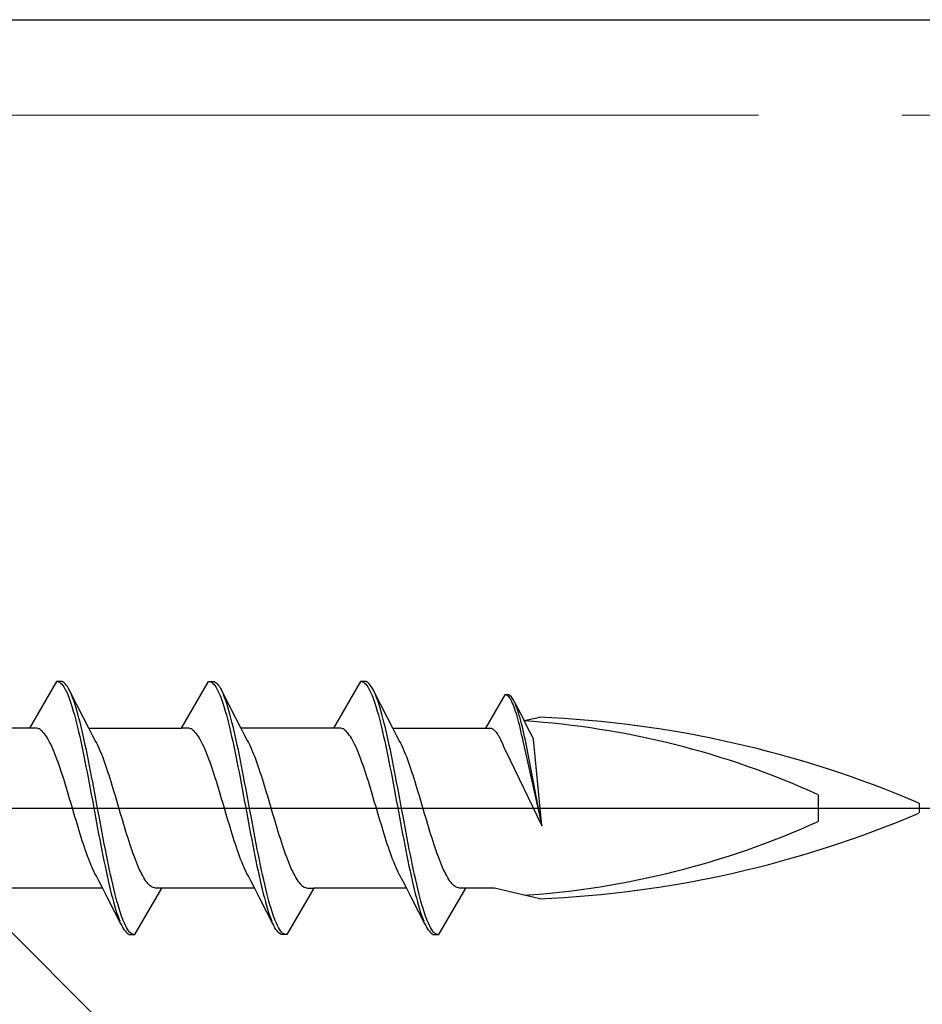
# Model space of a CAD drawing. Extents: x 0 to 990, y 0 to 1603.
# Drawn here: x 778 to 797, y 906 to 927 of the extents above; entities that cross this region are included whole.
import ezdxf

# ---------------------------------------------------------------- set-up
doc = ezdxf.new("R2010")
doc.units = 0
doc.linetypes.add('YCENTER_1', pattern=[13, 10, -1, 1, -1])
for name, color, linetype, lineweight in [('YKK_12', 2, 'CONTINUOUS', 13), ('YKK_13', 4, 'CONTINUOUS', 30), ('YSS_K', 3, 'CONTINUOUS', 13), ('YSS_KE', 3, 'CONTINUOUS', 30)]:
    doc.layers.add(name, color=color, linetype=linetype, lineweight=lineweight)

msp = doc.modelspace()

# ---------------------------------------------------------------- linework, layer by layer
at = {"layer": 'YKK_12', "linetype": 'YCENTER_1', "ltscale": 3}
msp.add_line((871.233, 925.036, 0), (116.864, 925.036, 0), dxfattribs=at)
at = {"layer": 'YKK_13', "linetype": 'ByBlock', "lineweight": -2}
for p, q in [((778.544, 913.186, 0), (777.981, 912.21, 0)), ((778.64, 913.186, 0), (778.544, 913.186, 0)), ((778.566, 913.185, 0), (778.588, 913.179, 0)), ((778.588, 913.179, 0), (778.61, 913.168, 0)), ((778.61, 913.168, 0), (778.632, 913.152, 0)), ((778.632, 913.152, 0), (778.654, 913.13, 0)), ((778.662, 913.181, 0), (778.64, 913.186, 0)), ((778.684, 913.171, 0), (778.662, 913.181, 0)), ((778.706, 913.155, 0), (778.684, 913.171, 0)), ((778.728, 913.134, 0), (778.706, 913.155, 0)), ((781.161, 912.21, 0), (781.724, 913.186, 0)), ((781.724, 913.186, 0), (781.82, 913.186, 0)), ((781.746, 913.185, 0), (781.768, 913.179, 0)), ((781.768, 913.179, 0), (781.79, 913.168, 0)), ((781.79, 913.168, 0), (781.812, 913.152, 0)), ((781.812, 913.152, 0), (781.834, 913.13, 0)), ((781.82, 913.186, 0), (781.842, 913.181, 0)), ((781.842, 913.181, 0), (781.864, 913.171, 0)), ((781.864, 913.171, 0), (781.886, 913.155, 0)), ((781.886, 913.155, 0), (781.908, 913.134, 0)), ((784.904, 913.186, 0), (784.341, 912.21, 0)), ((785, 913.186, 0), (784.904, 913.186, 0)), ((784.926, 913.185, 0), (784.948, 913.179, 0)), ((784.948, 913.179, 0), (784.97, 913.168, 0)), ((784.97, 913.168, 0), (784.992, 913.152, 0)), ((784.992, 913.152, 0), (785.014, 913.13, 0)), ((785.022, 913.181, 0), (785, 913.186, 0)), ((785.044, 913.171, 0), (785.022, 913.181, 0)), ((785.066, 913.155, 0), (785.044, 913.171, 0)), ((785.088, 913.134, 0), (785.066, 913.155, 0)), ((778.654, 913.13, 0), (778.676, 913.103, 0)), ((778.676, 913.103, 0), (778.699, 913.071, 0)), ((778.699, 913.071, 0), (778.721, 913.033, 0)), ((778.721, 913.033, 0), (778.743, 912.991, 0)), ((778.75, 913.108, 0), (778.728, 913.134, 0)), ((778.743, 912.991, 0), (778.765, 912.944, 0)), ((778.772, 913.077, 0), (778.75, 913.108, 0)), ((778.765, 912.944, 0), (778.787, 912.892, 0)), ((778.795, 913.041, 0), (778.772, 913.077, 0)), ((778.817, 913, 0), (778.795, 913.041, 0)), ((778.839, 912.953, 0), (778.817, 913, 0)), ((779.109, 912.426, 0), (778.83, 912.971, 0)), ((781.834, 913.13, 0), (781.856, 913.103, 0)), ((781.856, 913.103, 0), (781.879, 913.071, 0)), ((781.879, 913.071, 0), (781.901, 913.033, 0)), ((781.901, 913.033, 0), (781.923, 912.991, 0)), ((781.908, 913.134, 0), (781.93, 913.108, 0)), ((781.923, 912.991, 0), (781.945, 912.944, 0)), ((781.93, 913.108, 0), (781.952, 913.077, 0)), ((781.945, 912.944, 0), (781.967, 912.892, 0)), ((781.952, 913.077, 0), (781.975, 913.041, 0)), ((781.975, 913.041, 0), (781.997, 913, 0)), ((781.997, 913, 0), (782.019, 912.953, 0)), ((782.01, 912.971, 0), (782.289, 912.426, 0)), ((785.014, 913.13, 0), (785.036, 913.103, 0)), ((785.036, 913.103, 0), (785.059, 913.071, 0)), ((785.059, 913.071, 0), (785.081, 913.033, 0)), ((785.081, 913.033, 0), (785.103, 912.991, 0)), ((785.11, 913.108, 0), (785.088, 913.134, 0)), ((785.103, 912.991, 0), (785.125, 912.944, 0)), ((785.132, 913.077, 0), (785.11, 913.108, 0)), ((785.125, 912.944, 0), (785.147, 912.892, 0)), ((785.155, 913.041, 0), (785.132, 913.077, 0)), ((785.177, 913, 0), (785.155, 913.041, 0)), ((785.199, 912.953, 0), (785.177, 913, 0)), ((785.469, 912.426, 0), (785.19, 912.971, 0)), ((778.787, 912.892, 0), (778.809, 912.835, 0)), ((778.809, 912.835, 0), (778.831, 912.774, 0)), ((778.831, 912.774, 0), (778.853, 912.708, 0)), ((778.883, 912.846, 0), (778.861, 912.902, 0)), ((778.905, 912.786, 0), (778.883, 912.846, 0)), ((778.927, 912.721, 0), (778.905, 912.786, 0)), ((781.967, 912.892, 0), (781.989, 912.835, 0)), ((781.989, 912.835, 0), (782.011, 912.774, 0)), ((782.011, 912.774, 0), (782.033, 912.708, 0)), ((782.063, 912.846, 0), (782.041, 912.902, 0)), ((782.085, 912.786, 0), (782.063, 912.846, 0)), ((782.107, 912.721, 0), (782.085, 912.786, 0)), ((785.147, 912.892, 0), (785.169, 912.835, 0)), ((785.169, 912.835, 0), (785.191, 912.774, 0)), ((785.191, 912.774, 0), (785.213, 912.708, 0)), ((785.243, 912.846, 0), (785.221, 912.902, 0)), ((785.265, 912.786, 0), (785.243, 912.846, 0)), ((785.287, 912.721, 0), (785.265, 912.786, 0)), ((787.923, 912.907, 0), (787.521, 912.21, 0)), ((787.992, 912.907, 0), (787.923, 912.907, 0)), ((787.955, 912.902, 0), (787.971, 912.895, 0)), ((787.971, 912.895, 0), (787.986, 912.883, 0)), ((787.986, 912.883, 0), (788.002, 912.867, 0)), ((788.008, 912.904, 0), (787.992, 912.907, 0)), ((788.002, 912.867, 0), (788.018, 912.848, 0)), ((788.023, 912.896, 0), (788.008, 912.904, 0)), ((788.018, 912.848, 0), (788.034, 912.825, 0)), ((788.039, 912.885, 0), (788.023, 912.896, 0)), ((788.034, 912.825, 0), (788.049, 912.798, 0)), ((788.055, 912.87, 0), (788.039, 912.885, 0)), ((788.049, 912.798, 0), (788.065, 912.768, 0)), ((788.071, 912.852, 0), (788.055, 912.87, 0)), ((788.065, 912.768, 0), (788.081, 912.734, 0)), ((788.086, 912.83, 0), (788.071, 912.852, 0)), ((788.081, 912.734, 0), (788.097, 912.697, 0)), ((788.102, 912.804, 0), (788.086, 912.83, 0)), ((788.118, 912.774, 0), (788.102, 912.804, 0)), ((788.134, 912.741, 0), (788.118, 912.774, 0)), ((788.128, 912.754, 0), (788.327, 912.365, 0)), ((778.853, 912.708, 0), (778.875, 912.637, 0)), ((778.875, 912.637, 0), (778.897, 912.563, 0)), ((778.897, 912.563, 0), (778.919, 912.484, 0)), ((778.949, 912.651, 0), (778.927, 912.721, 0)), ((778.971, 912.577, 0), (778.949, 912.651, 0)), ((778.993, 912.5, 0), (778.971, 912.577, 0)), ((782.033, 912.708, 0), (782.055, 912.637, 0)), ((782.055, 912.637, 0), (782.077, 912.563, 0)), ((782.077, 912.563, 0), (782.099, 912.484, 0)), ((782.129, 912.651, 0), (782.107, 912.721, 0)), ((782.151, 912.577, 0), (782.129, 912.651, 0)), ((782.173, 912.5, 0), (782.151, 912.577, 0)), ((785.213, 912.708, 0), (785.235, 912.637, 0)), ((785.235, 912.637, 0), (785.257, 912.563, 0)), ((785.257, 912.563, 0), (785.279, 912.484, 0)), ((785.309, 912.651, 0), (785.287, 912.721, 0)), ((785.331, 912.577, 0), (785.309, 912.651, 0)), ((785.353, 912.5, 0), (785.331, 912.577, 0)), ((788.097, 912.697, 0), (788.113, 912.657, 0)), ((788.113, 912.657, 0), (788.128, 912.613, 0)), ((788.128, 912.613, 0), (788.144, 912.566, 0)), ((788.144, 912.566, 0), (788.16, 912.515, 0)), ((788.165, 912.665, 0), (788.15, 912.705, 0)), ((788.181, 912.621, 0), (788.165, 912.665, 0)), ((788.197, 912.575, 0), (788.181, 912.621, 0)), ((788.213, 912.525, 0), (788.197, 912.575, 0)), ((788.228, 912.473, 0), (788.213, 912.525, 0)), ((778.919, 912.484, 0), (778.941, 912.402, 0)), ((778.941, 912.402, 0), (778.964, 912.315, 0)), ((778.964, 912.315, 0), (778.986, 912.225, 0)), ((779.015, 912.418, 0), (778.993, 912.5, 0)), ((779.037, 912.332, 0), (779.015, 912.418, 0)), ((779.06, 912.243, 0), (779.037, 912.332, 0)), ((779.223, 912.204, 0), (779.109, 912.426, 0)), ((782.099, 912.484, 0), (782.121, 912.402, 0)), ((782.121, 912.402, 0), (782.144, 912.315, 0)), ((782.144, 912.315, 0), (782.166, 912.225, 0)), ((782.195, 912.418, 0), (782.173, 912.5, 0)), ((782.217, 912.332, 0), (782.195, 912.418, 0)), ((782.24, 912.243, 0), (782.217, 912.332, 0)), ((782.289, 912.426, 0), (782.403, 912.204, 0)), ((785.279, 912.484, 0), (785.301, 912.402, 0)), ((785.301, 912.402, 0), (785.324, 912.315, 0)), ((785.324, 912.315, 0), (785.346, 912.225, 0)), ((785.375, 912.418, 0), (785.353, 912.5, 0)), ((785.397, 912.332, 0), (785.375, 912.418, 0)), ((785.42, 912.243, 0), (785.397, 912.332, 0)), ((785.583, 912.204, 0), (785.469, 912.426, 0)), ((788.16, 912.515, 0), (788.176, 912.462, 0)), ((788.176, 912.462, 0), (788.191, 912.406, 0)), ((788.191, 912.406, 0), (788.207, 912.347, 0)), ((788.207, 912.347, 0), (788.223, 912.285, 0)), ((788.244, 912.417, 0), (788.228, 912.473, 0)), ((788.26, 912.359, 0), (788.244, 912.417, 0)), ((788.276, 912.297, 0), (788.26, 912.359, 0)), ((788.327, 912.365, 0), (788.655, 912.436, 0)), ((788.409, 912.206, 0), (788.327, 912.365, 0)), ((777.981, 912.21, 0), (776.04, 912.21, 0)), ((778.114, 912.21, 0), (777.981, 912.21, 0)), ((778.136, 912.207, 0), (778.114, 912.21, 0)), ((778.158, 912.201, 0), (778.136, 912.207, 0)), ((778.18, 912.191, 0), (778.158, 912.201, 0)), ((778.202, 912.178, 0), (778.18, 912.191, 0)), ((778.224, 912.162, 0), (778.202, 912.178, 0)), ((778.246, 912.142, 0), (778.224, 912.162, 0)), ((778.268, 912.119, 0), (778.246, 912.142, 0)), ((778.29, 912.093, 0), (778.268, 912.119, 0)), ((778.986, 912.225, 0), (779.008, 912.132, 0)), ((779.008, 912.132, 0), (779.03, 912.035, 0)), ((779.082, 912.15, 0), (779.06, 912.243, 0)), ((779.104, 912.054, 0), (779.082, 912.15, 0)), ((779.22, 912.21, 0), (781.161, 912.21, 0)), ((779.301, 912.057, 0), (779.223, 912.204, 0)), ((781.294, 912.21, 0), (781.161, 912.21, 0)), ((781.316, 912.207, 0), (781.294, 912.21, 0)), ((781.338, 912.201, 0), (781.316, 912.207, 0)), ((781.36, 912.191, 0), (781.338, 912.201, 0)), ((781.382, 912.178, 0), (781.36, 912.191, 0)), ((781.404, 912.162, 0), (781.382, 912.178, 0)), ((781.426, 912.142, 0), (781.404, 912.162, 0)), ((781.448, 912.119, 0), (781.426, 912.142, 0)), ((781.47, 912.093, 0), (781.448, 912.119, 0)), ((782.166, 912.225, 0), (782.188, 912.132, 0)), ((782.188, 912.132, 0), (782.21, 912.035, 0)), ((782.262, 912.15, 0), (782.24, 912.243, 0)), ((782.284, 912.054, 0), (782.262, 912.15, 0)), ((784.341, 912.21, 0), (782.4, 912.21, 0)), ((782.403, 912.204, 0), (782.481, 912.057, 0)), ((784.474, 912.21, 0), (784.341, 912.21, 0)), ((784.496, 912.207, 0), (784.474, 912.21, 0)), ((784.518, 912.201, 0), (784.496, 912.207, 0)), ((784.54, 912.191, 0), (784.518, 912.201, 0)), ((784.562, 912.178, 0), (784.54, 912.191, 0)), ((784.584, 912.162, 0), (784.562, 912.178, 0)), ((784.606, 912.142, 0), (784.584, 912.162, 0)), ((784.628, 912.119, 0), (784.606, 912.142, 0)), ((784.65, 912.093, 0), (784.628, 912.119, 0)), ((785.346, 912.225, 0), (785.368, 912.132, 0)), ((785.368, 912.132, 0), (785.39, 912.035, 0)), ((785.442, 912.15, 0), (785.42, 912.243, 0)), ((785.464, 912.054, 0), (785.442, 912.15, 0)), ((785.58, 912.21, 0), (787.521, 912.21, 0)), ((785.661, 912.057, 0), (785.583, 912.204, 0)), ((787.521, 912.21, 0), (787.616, 912.21, 0)), ((787.616, 912.21, 0), (787.631, 912.208, 0)), ((787.631, 912.208, 0), (787.647, 912.204, 0)), ((787.647, 912.204, 0), (787.663, 912.197, 0)), ((787.663, 912.197, 0), (787.679, 912.187, 0)), ((787.679, 912.187, 0), (787.695, 912.175, 0)), ((787.695, 912.175, 0), (787.71, 912.161, 0)), ((787.71, 912.161, 0), (787.726, 912.145, 0)), ((787.726, 912.145, 0), (787.742, 912.126, 0)), ((787.742, 912.126, 0), (787.758, 912.105, 0)), ((787.758, 912.105, 0), (787.773, 912.082, 0)), ((788.223, 912.285, 0), (788.239, 912.221, 0)), ((788.239, 912.221, 0), (788.255, 912.154, 0)), ((788.255, 912.154, 0), (788.27, 912.085, 0)), ((788.292, 912.234, 0), (788.276, 912.297, 0)), ((788.307, 912.167, 0), (788.292, 912.234, 0)), ((788.323, 912.099, 0), (788.307, 912.167, 0)), ((788.464, 912.101, 0), (788.409, 912.206, 0)), ((778.312, 912.064, 0), (778.29, 912.093, 0)), ((778.334, 912.031, 0), (778.312, 912.064, 0)), ((778.357, 911.996, 0), (778.334, 912.031, 0)), ((778.379, 911.958, 0), (778.357, 911.996, 0)), ((778.401, 911.916, 0), (778.379, 911.958, 0)), ((778.423, 911.873, 0), (778.401, 911.916, 0)), ((779.03, 912.035, 0), (779.052, 911.936, 0)), ((779.052, 911.936, 0), (779.074, 911.834, 0)), ((779.126, 911.955, 0), (779.104, 912.054, 0)), ((779.148, 911.854, 0), (779.126, 911.955, 0)), ((779.357, 911.95, 0), (779.301, 912.057, 0)), ((779.38, 911.908, 0), (779.357, 911.95, 0)), ((779.402, 911.864, 0), (779.38, 911.908, 0)), ((781.492, 912.064, 0), (781.47, 912.093, 0)), ((781.514, 912.031, 0), (781.492, 912.064, 0)), ((781.537, 911.996, 0), (781.514, 912.031, 0)), ((781.559, 911.958, 0), (781.537, 911.996, 0)), ((781.581, 911.916, 0), (781.559, 911.958, 0)), ((781.603, 911.873, 0), (781.581, 911.916, 0)), ((782.21, 912.035, 0), (782.232, 911.936, 0)), ((782.232, 911.936, 0), (782.254, 911.834, 0)), ((782.306, 911.955, 0), (782.284, 912.054, 0)), ((782.328, 911.854, 0), (782.306, 911.955, 0)), ((782.481, 912.057, 0), (782.537, 911.95, 0)), ((782.537, 911.95, 0), (782.56, 911.908, 0)), ((782.56, 911.908, 0), (782.582, 911.864, 0)), ((784.672, 912.064, 0), (784.65, 912.093, 0)), ((784.694, 912.031, 0), (784.672, 912.064, 0)), ((784.717, 911.996, 0), (784.694, 912.031, 0)), ((784.739, 911.958, 0), (784.717, 911.996, 0)), ((784.761, 911.916, 0), (784.739, 911.958, 0)), ((784.783, 911.873, 0), (784.761, 911.916, 0)), ((785.39, 912.035, 0), (785.412, 911.936, 0)), ((785.412, 911.936, 0), (785.434, 911.834, 0)), ((785.486, 911.955, 0), (785.464, 912.054, 0)), ((785.508, 911.854, 0), (785.486, 911.955, 0)), ((785.717, 911.95, 0), (785.661, 912.057, 0)), ((785.74, 911.908, 0), (785.717, 911.95, 0)), ((785.762, 911.864, 0), (785.74, 911.908, 0)), ((787.773, 912.082, 0), (787.789, 912.057, 0)), ((787.789, 912.057, 0), (787.805, 912.03, 0)), ((787.805, 912.03, 0), (787.821, 912, 0)), ((787.821, 912, 0), (787.837, 911.969, 0)), ((787.837, 911.969, 0), (787.852, 911.936, 0)), ((787.852, 911.936, 0), (787.868, 911.901, 0)), ((787.868, 911.901, 0), (787.884, 911.864, 0)), ((788.27, 912.085, 0), (788.286, 912.014, 0)), ((788.286, 912.014, 0), (788.302, 911.941, 0)), ((788.302, 911.941, 0), (788.702, 910.161, 0)), ((788.339, 912.028, 0), (788.323, 912.099, 0)), ((788.355, 911.955, 0), (788.339, 912.028, 0)), ((788.702, 910.161, 0), (788.355, 911.955, 0)), ((788.504, 912.024, 0), (788.464, 912.101, 0)), ((788.526, 911.976, 0), (788.504, 912.024, 0)), ((788.702, 910.161, 0), (788.526, 911.976, 0)), ((778.445, 911.826, 0), (778.423, 911.873, 0)), ((778.467, 911.777, 0), (778.445, 911.826, 0)), ((778.489, 911.725, 0), (778.467, 911.777, 0)), ((778.511, 911.671, 0), (778.489, 911.725, 0)), ((779.074, 911.834, 0), (779.096, 911.729, 0)), ((779.096, 911.729, 0), (779.118, 911.621, 0)), ((779.17, 911.749, 0), (779.148, 911.854, 0)), ((779.192, 911.642, 0), (779.17, 911.749, 0)), ((779.424, 911.817, 0), (779.402, 911.864, 0)), ((779.446, 911.767, 0), (779.424, 911.817, 0)), ((779.468, 911.715, 0), (779.446, 911.767, 0)), ((779.49, 911.66, 0), (779.468, 911.715, 0)), ((781.625, 911.826, 0), (781.603, 911.873, 0)), ((781.647, 911.777, 0), (781.625, 911.826, 0)), ((781.669, 911.725, 0), (781.647, 911.777, 0)), ((781.691, 911.671, 0), (781.669, 911.725, 0)), ((782.254, 911.834, 0), (782.276, 911.729, 0)), ((782.276, 911.729, 0), (782.298, 911.621, 0)), ((782.35, 911.749, 0), (782.328, 911.854, 0)), ((782.372, 911.642, 0), (782.35, 911.749, 0)), ((782.582, 911.864, 0), (782.604, 911.817, 0)), ((782.604, 911.817, 0), (782.626, 911.767, 0)), ((782.626, 911.767, 0), (782.648, 911.715, 0)), ((782.648, 911.715, 0), (782.67, 911.66, 0)), ((784.805, 911.826, 0), (784.783, 911.873, 0)), ((784.827, 911.777, 0), (784.805, 911.826, 0)), ((784.849, 911.725, 0), (784.827, 911.777, 0)), ((784.871, 911.671, 0), (784.849, 911.725, 0)), ((785.434, 911.834, 0), (785.456, 911.729, 0)), ((785.456, 911.729, 0), (785.478, 911.621, 0)), ((785.53, 911.749, 0), (785.508, 911.854, 0)), ((785.552, 911.642, 0), (785.53, 911.749, 0)), ((785.784, 911.817, 0), (785.762, 911.864, 0)), ((785.806, 911.767, 0), (785.784, 911.817, 0)), ((785.828, 911.715, 0), (785.806, 911.767, 0)), ((785.85, 911.66, 0), (785.828, 911.715, 0)), ((787.884, 911.864, 0), (787.9, 911.825, 0)), ((787.9, 911.825, 0), (787.915, 911.791, 0)), ((787.915, 911.791, 0), (787.939, 911.743, 0)), ((787.939, 911.743, 0), (788.702, 910.161, 0)), ((778.533, 911.614, 0), (778.511, 911.671, 0)), ((778.555, 911.556, 0), (778.533, 911.614, 0)), ((778.577, 911.495, 0), (778.555, 911.556, 0)), ((778.599, 911.433, 0), (778.577, 911.495, 0)), ((779.118, 911.621, 0), (779.14, 911.512, 0)), ((779.14, 911.512, 0), (779.162, 911.4, 0)), ((779.214, 911.533, 0), (779.192, 911.642, 0)), ((779.236, 911.422, 0), (779.214, 911.533, 0)), ((779.512, 911.604, 0), (779.49, 911.66, 0)), ((779.534, 911.545, 0), (779.512, 911.604, 0)), ((779.556, 911.484, 0), (779.534, 911.545, 0)), ((781.713, 911.614, 0), (781.691, 911.671, 0)), ((781.735, 911.556, 0), (781.713, 911.614, 0)), ((781.757, 911.495, 0), (781.735, 911.556, 0)), ((781.779, 911.433, 0), (781.757, 911.495, 0)), ((782.298, 911.621, 0), (782.32, 911.512, 0)), ((782.32, 911.512, 0), (782.342, 911.4, 0)), ((782.394, 911.533, 0), (782.372, 911.642, 0)), ((782.416, 911.422, 0), (782.394, 911.533, 0)), ((782.67, 911.66, 0), (782.692, 911.604, 0)), ((782.692, 911.604, 0), (782.714, 911.545, 0)), ((782.714, 911.545, 0), (782.736, 911.484, 0)), ((784.893, 911.614, 0), (784.871, 911.671, 0)), ((784.915, 911.556, 0), (784.893, 911.614, 0)), ((784.937, 911.495, 0), (784.915, 911.556, 0)), ((784.959, 911.433, 0), (784.937, 911.495, 0)), ((785.478, 911.621, 0), (785.5, 911.512, 0)), ((785.5, 911.512, 0), (785.522, 911.4, 0)), ((785.574, 911.533, 0), (785.552, 911.642, 0)), ((785.596, 911.422, 0), (785.574, 911.533, 0)), ((785.872, 911.604, 0), (785.85, 911.66, 0)), ((785.894, 911.545, 0), (785.872, 911.604, 0)), ((785.916, 911.484, 0), (785.894, 911.545, 0)), ((778.622, 911.368, 0), (778.599, 911.433, 0)), ((778.644, 911.302, 0), (778.622, 911.368, 0)), ((778.666, 911.235, 0), (778.644, 911.302, 0)), ((779.162, 911.4, 0), (779.184, 911.287, 0)), ((779.184, 911.287, 0), (779.206, 911.172, 0)), ((779.258, 911.309, 0), (779.236, 911.422, 0)), ((779.28, 911.194, 0), (779.258, 911.309, 0)), ((779.578, 911.421, 0), (779.556, 911.484, 0)), ((779.6, 911.356, 0), (779.578, 911.421, 0)), ((779.622, 911.29, 0), (779.6, 911.356, 0)), ((779.645, 911.222, 0), (779.622, 911.29, 0)), ((781.802, 911.368, 0), (781.779, 911.433, 0)), ((781.824, 911.302, 0), (781.802, 911.368, 0)), ((781.846, 911.235, 0), (781.824, 911.302, 0)), ((782.342, 911.4, 0), (782.364, 911.287, 0)), ((782.364, 911.287, 0), (782.386, 911.172, 0)), ((782.438, 911.309, 0), (782.416, 911.422, 0)), ((782.46, 911.194, 0), (782.438, 911.309, 0)), ((782.736, 911.484, 0), (782.758, 911.421, 0)), ((782.758, 911.421, 0), (782.78, 911.356, 0)), ((782.78, 911.356, 0), (782.802, 911.29, 0)), ((782.802, 911.29, 0), (782.825, 911.222, 0)), ((784.982, 911.368, 0), (784.959, 911.433, 0)), ((785.004, 911.302, 0), (784.982, 911.368, 0)), ((785.026, 911.235, 0), (785.004, 911.302, 0)), ((785.522, 911.4, 0), (785.544, 911.287, 0)), ((785.544, 911.287, 0), (785.566, 911.172, 0)), ((785.618, 911.309, 0), (785.596, 911.422, 0)), ((785.64, 911.194, 0), (785.618, 911.309, 0)), ((785.938, 911.421, 0), (785.916, 911.484, 0)), ((785.96, 911.356, 0), (785.938, 911.421, 0)), ((785.982, 911.29, 0), (785.96, 911.356, 0)), ((786.005, 911.222, 0), (785.982, 911.29, 0)), ((778.688, 911.166, 0), (778.666, 911.235, 0)), ((778.71, 911.096, 0), (778.688, 911.166, 0)), ((778.732, 911.024, 0), (778.71, 911.096, 0)), ((779.206, 911.172, 0), (779.229, 911.056, 0)), ((779.302, 911.078, 0), (779.28, 911.194, 0)), ((779.325, 910.961, 0), (779.302, 911.078, 0)), ((779.667, 911.153, 0), (779.645, 911.222, 0)), ((779.689, 911.082, 0), (779.667, 911.153, 0)), ((779.711, 911.01, 0), (779.689, 911.082, 0)), ((781.868, 911.166, 0), (781.846, 911.235, 0)), ((781.89, 911.096, 0), (781.868, 911.166, 0)), ((781.912, 911.024, 0), (781.89, 911.096, 0)), ((782.386, 911.172, 0), (782.409, 911.056, 0)), ((782.482, 911.078, 0), (782.46, 911.194, 0)), ((782.505, 910.961, 0), (782.482, 911.078, 0)), ((782.825, 911.222, 0), (782.847, 911.153, 0)), ((782.847, 911.153, 0), (782.869, 911.082, 0)), ((782.869, 911.082, 0), (782.891, 911.01, 0)), ((785.048, 911.166, 0), (785.026, 911.235, 0)), ((785.07, 911.096, 0), (785.048, 911.166, 0)), ((785.092, 911.024, 0), (785.07, 911.096, 0)), ((785.566, 911.172, 0), (785.589, 911.056, 0)), ((785.662, 911.078, 0), (785.64, 911.194, 0)), ((785.685, 910.961, 0), (785.662, 911.078, 0)), ((786.027, 911.153, 0), (786.005, 911.222, 0)), ((786.049, 911.082, 0), (786.027, 911.153, 0)), ((786.071, 911.01, 0), (786.049, 911.082, 0)), ((778.754, 910.952, 0), (778.732, 911.024, 0)), ((778.776, 910.879, 0), (778.754, 910.952, 0)), ((778.798, 910.805, 0), (778.776, 910.879, 0)), ((779.229, 911.056, 0), (779.251, 910.939, 0)), ((779.251, 910.939, 0), (779.273, 910.821, 0)), ((779.347, 910.844, 0), (779.325, 910.961, 0)), ((779.733, 910.938, 0), (779.711, 911.01, 0)), ((779.755, 910.865, 0), (779.733, 910.938, 0)), ((781.934, 910.952, 0), (781.912, 911.024, 0)), ((781.956, 910.879, 0), (781.934, 910.952, 0)), ((781.978, 910.805, 0), (781.956, 910.879, 0)), ((782.409, 911.056, 0), (782.431, 910.939, 0)), ((782.431, 910.939, 0), (782.453, 910.821, 0)), ((782.527, 910.844, 0), (782.505, 910.961, 0)), ((782.891, 911.01, 0), (782.913, 910.938, 0)), ((782.913, 910.938, 0), (782.935, 910.865, 0)), ((785.114, 910.952, 0), (785.092, 911.024, 0)), ((785.136, 910.879, 0), (785.114, 910.952, 0)), ((785.158, 910.805, 0), (785.136, 910.879, 0)), ((785.589, 911.056, 0), (785.611, 910.939, 0)), ((785.611, 910.939, 0), (785.633, 910.821, 0)), ((785.707, 910.844, 0), (785.685, 910.961, 0)), ((786.093, 910.938, 0), (786.071, 911.01, 0)), ((786.115, 910.865, 0), (786.093, 910.938, 0)), ((778.82, 910.73, 0), (778.798, 910.805, 0)), ((778.842, 910.655, 0), (778.82, 910.73, 0)), ((779.273, 910.821, 0), (779.295, 910.702, 0)), ((779.295, 910.702, 0), (779.317, 910.584, 0)), ((779.369, 910.725, 0), (779.347, 910.844, 0)), ((779.391, 910.606, 0), (779.369, 910.725, 0)), ((779.777, 910.791, 0), (779.755, 910.865, 0)), ((779.799, 910.716, 0), (779.777, 910.791, 0)), ((779.821, 910.641, 0), (779.799, 910.716, 0)), ((782, 910.73, 0), (781.978, 910.805, 0)), ((782.022, 910.655, 0), (782, 910.73, 0)), ((782.453, 910.821, 0), (782.475, 910.702, 0)), ((782.475, 910.702, 0), (782.497, 910.584, 0)), ((782.549, 910.725, 0), (782.527, 910.844, 0)), ((782.571, 910.606, 0), (782.549, 910.725, 0)), ((782.935, 910.865, 0), (782.957, 910.791, 0)), ((782.957, 910.791, 0), (782.979, 910.716, 0)), ((782.979, 910.716, 0), (783.001, 910.641, 0)), ((785.18, 910.73, 0), (785.158, 910.805, 0)), ((785.202, 910.655, 0), (785.18, 910.73, 0)), ((785.633, 910.821, 0), (785.655, 910.702, 0)), ((785.655, 910.702, 0), (785.677, 910.584, 0)), ((785.729, 910.725, 0), (785.707, 910.844, 0)), ((785.751, 910.606, 0), (785.729, 910.725, 0)), ((786.137, 910.791, 0), (786.115, 910.865, 0)), ((786.159, 910.716, 0), (786.137, 910.791, 0)), ((786.181, 910.641, 0), (786.159, 910.716, 0)), ((794.481, 910.815, 0), (794.481, 910.256, 0)), ((694.155, 910.536, 0), (799.155, 910.536, 0)), ((778.864, 910.58, 0), (778.842, 910.655, 0)), ((778.887, 910.505, 0), (778.864, 910.58, 0)), ((778.909, 910.43, 0), (778.887, 910.505, 0)), ((779.317, 910.584, 0), (779.339, 910.465, 0)), ((779.339, 910.465, 0), (779.361, 910.346, 0)), ((779.413, 910.488, 0), (779.391, 910.606, 0)), ((779.435, 910.369, 0), (779.413, 910.488, 0)), ((779.843, 910.566, 0), (779.821, 910.641, 0)), ((779.865, 910.491, 0), (779.843, 910.566, 0)), ((779.887, 910.416, 0), (779.865, 910.491, 0)), ((782.044, 910.58, 0), (782.022, 910.655, 0)), ((782.067, 910.505, 0), (782.044, 910.58, 0)), ((782.089, 910.43, 0), (782.067, 910.505, 0)), ((782.497, 910.584, 0), (782.519, 910.465, 0)), ((782.519, 910.465, 0), (782.541, 910.346, 0)), ((782.593, 910.488, 0), (782.571, 910.606, 0)), ((782.615, 910.369, 0), (782.593, 910.488, 0)), ((783.001, 910.641, 0), (783.023, 910.566, 0)), ((783.023, 910.566, 0), (783.045, 910.491, 0)), ((783.045, 910.491, 0), (783.067, 910.416, 0)), ((785.224, 910.58, 0), (785.202, 910.655, 0)), ((785.247, 910.505, 0), (785.224, 910.58, 0)), ((785.269, 910.43, 0), (785.247, 910.505, 0)), ((785.677, 910.584, 0), (785.699, 910.465, 0)), ((785.699, 910.465, 0), (785.721, 910.346, 0)), ((785.773, 910.488, 0), (785.751, 910.606, 0)), ((785.795, 910.369, 0), (785.773, 910.488, 0)), ((786.203, 910.566, 0), (786.181, 910.641, 0)), ((786.225, 910.491, 0), (786.203, 910.566, 0)), ((786.247, 910.416, 0), (786.225, 910.491, 0)), ((796.592, 910.639, 0), (796.592, 910.432, 0)), ((778.931, 910.355, 0), (778.909, 910.43, 0)), ((778.953, 910.281, 0), (778.931, 910.355, 0)), ((778.975, 910.207, 0), (778.953, 910.281, 0)), ((779.361, 910.346, 0), (779.383, 910.227, 0)), ((779.457, 910.25, 0), (779.435, 910.369, 0)), ((779.479, 910.132, 0), (779.457, 910.25, 0)), ((779.91, 910.341, 0), (779.887, 910.416, 0)), ((779.932, 910.266, 0), (779.91, 910.341, 0)), ((779.954, 910.193, 0), (779.932, 910.266, 0)), ((782.111, 910.355, 0), (782.089, 910.43, 0)), ((782.133, 910.281, 0), (782.111, 910.355, 0)), ((782.155, 910.207, 0), (782.133, 910.281, 0)), ((782.541, 910.346, 0), (782.563, 910.227, 0)), ((782.637, 910.25, 0), (782.615, 910.369, 0)), ((782.659, 910.132, 0), (782.637, 910.25, 0)), ((783.067, 910.416, 0), (783.09, 910.341, 0)), ((783.09, 910.341, 0), (783.112, 910.266, 0)), ((783.112, 910.266, 0), (783.134, 910.193, 0)), ((785.291, 910.355, 0), (785.269, 910.43, 0)), ((785.313, 910.281, 0), (785.291, 910.355, 0)), ((785.335, 910.207, 0), (785.313, 910.281, 0)), ((785.721, 910.346, 0), (785.743, 910.227, 0)), ((785.817, 910.25, 0), (785.795, 910.369, 0)), ((785.839, 910.132, 0), (785.817, 910.25, 0)), ((786.27, 910.341, 0), (786.247, 910.416, 0)), ((786.292, 910.266, 0), (786.27, 910.341, 0)), ((786.314, 910.193, 0), (786.292, 910.266, 0)), ((778.997, 910.133, 0), (778.975, 910.207, 0)), ((779.019, 910.061, 0), (778.997, 910.133, 0)), ((779.041, 909.989, 0), (779.019, 910.061, 0)), ((779.383, 910.227, 0), (779.405, 910.11, 0)), ((779.405, 910.11, 0), (779.427, 909.993, 0)), ((779.501, 910.015, 0), (779.479, 910.132, 0)), ((779.976, 910.119, 0), (779.954, 910.193, 0)), ((779.998, 910.047, 0), (779.976, 910.119, 0)), ((780.02, 909.976, 0), (779.998, 910.047, 0)), ((782.177, 910.133, 0), (782.155, 910.207, 0)), ((782.199, 910.061, 0), (782.177, 910.133, 0)), ((782.221, 909.989, 0), (782.199, 910.061, 0)), ((782.563, 910.227, 0), (782.585, 910.11, 0)), ((782.585, 910.11, 0), (782.607, 909.993, 0)), ((782.681, 910.015, 0), (782.659, 910.132, 0)), ((783.134, 910.193, 0), (783.156, 910.119, 0)), ((783.156, 910.119, 0), (783.178, 910.047, 0)), ((783.178, 910.047, 0), (783.2, 909.976, 0)), ((785.357, 910.133, 0), (785.335, 910.207, 0)), ((785.379, 910.061, 0), (785.357, 910.133, 0)), ((785.401, 909.989, 0), (785.379, 910.061, 0)), ((785.743, 910.227, 0), (785.765, 910.11, 0)), ((785.765, 910.11, 0), (785.787, 909.993, 0)), ((785.861, 910.015, 0), (785.839, 910.132, 0)), ((786.336, 910.119, 0), (786.314, 910.193, 0)), ((786.358, 910.047, 0), (786.336, 910.119, 0)), ((786.38, 909.976, 0), (786.358, 910.047, 0)), ((779.063, 909.919, 0), (779.041, 909.989, 0)), ((779.085, 909.849, 0), (779.063, 909.919, 0)), ((779.107, 909.781, 0), (779.085, 909.849, 0)), ((779.427, 909.993, 0), (779.449, 909.877, 0)), ((779.449, 909.877, 0), (779.471, 909.762, 0)), ((779.523, 909.899, 0), (779.501, 910.015, 0)), ((779.545, 909.784, 0), (779.523, 909.899, 0)), ((780.042, 909.905, 0), (780.02, 909.976, 0)), ((780.064, 909.836, 0), (780.042, 909.905, 0)), ((782.243, 909.919, 0), (782.221, 909.989, 0)), ((782.265, 909.849, 0), (782.243, 909.919, 0)), ((782.287, 909.781, 0), (782.265, 909.849, 0)), ((782.607, 909.993, 0), (782.629, 909.877, 0)), ((782.629, 909.877, 0), (782.651, 909.762, 0)), ((782.703, 909.899, 0), (782.681, 910.015, 0)), ((782.725, 909.784, 0), (782.703, 909.899, 0)), ((783.2, 909.976, 0), (783.222, 909.905, 0)), ((783.222, 909.905, 0), (783.244, 909.836, 0)), ((785.423, 909.919, 0), (785.401, 909.989, 0)), ((785.445, 909.849, 0), (785.423, 909.919, 0)), ((785.467, 909.781, 0), (785.445, 909.849, 0)), ((785.787, 909.993, 0), (785.809, 909.877, 0)), ((785.809, 909.877, 0), (785.831, 909.762, 0)), ((785.883, 909.899, 0), (785.861, 910.015, 0)), ((785.905, 909.784, 0), (785.883, 909.899, 0)), ((786.402, 909.905, 0), (786.38, 909.976, 0)), ((786.424, 909.836, 0), (786.402, 909.905, 0)), ((779.129, 909.715, 0), (779.107, 909.781, 0)), ((779.152, 909.65, 0), (779.129, 909.715, 0)), ((779.174, 909.588, 0), (779.152, 909.65, 0)), ((779.471, 909.762, 0), (779.494, 909.649, 0)), ((779.494, 909.649, 0), (779.516, 909.538, 0)), ((779.567, 909.671, 0), (779.545, 909.784, 0)), ((779.59, 909.559, 0), (779.567, 909.671, 0)), ((780.086, 909.769, 0), (780.064, 909.836, 0)), ((780.108, 909.703, 0), (780.086, 909.769, 0)), ((780.13, 909.638, 0), (780.108, 909.703, 0)), ((780.152, 909.576, 0), (780.13, 909.638, 0)), ((782.309, 909.715, 0), (782.287, 909.781, 0)), ((782.332, 909.65, 0), (782.309, 909.715, 0)), ((782.354, 909.588, 0), (782.332, 909.65, 0)), ((782.651, 909.762, 0), (782.674, 909.649, 0)), ((782.674, 909.649, 0), (782.696, 909.538, 0)), ((782.747, 909.671, 0), (782.725, 909.784, 0)), ((782.77, 909.559, 0), (782.747, 909.671, 0)), ((783.244, 909.836, 0), (783.266, 909.769, 0)), ((783.266, 909.769, 0), (783.288, 909.703, 0)), ((783.288, 909.703, 0), (783.31, 909.638, 0)), ((783.31, 909.638, 0), (783.332, 909.576, 0)), ((785.489, 909.715, 0), (785.467, 909.781, 0)), ((785.512, 909.65, 0), (785.489, 909.715, 0)), ((785.534, 909.588, 0), (785.512, 909.65, 0)), ((785.831, 909.762, 0), (785.854, 909.649, 0)), ((785.854, 909.649, 0), (785.876, 909.538, 0)), ((785.927, 909.671, 0), (785.905, 909.784, 0)), ((785.95, 909.559, 0), (785.927, 909.671, 0)), ((786.446, 909.769, 0), (786.424, 909.836, 0)), ((786.468, 909.703, 0), (786.446, 909.769, 0)), ((786.49, 909.638, 0), (786.468, 909.703, 0)), ((786.512, 909.576, 0), (786.49, 909.638, 0)), ((779.196, 909.527, 0), (779.174, 909.588, 0)), ((779.218, 909.468, 0), (779.196, 909.527, 0)), ((779.24, 909.411, 0), (779.218, 909.468, 0)), ((779.516, 909.538, 0), (779.538, 909.429, 0)), ((779.538, 909.429, 0), (779.56, 909.322, 0)), ((779.612, 909.45, 0), (779.59, 909.559, 0)), ((779.634, 909.343, 0), (779.612, 909.45, 0)), ((780.175, 909.515, 0), (780.152, 909.576, 0)), ((780.197, 909.457, 0), (780.175, 909.515, 0)), ((780.219, 909.4, 0), (780.197, 909.457, 0)), ((782.376, 909.527, 0), (782.354, 909.588, 0)), ((782.398, 909.468, 0), (782.376, 909.527, 0)), ((782.42, 909.411, 0), (782.398, 909.468, 0)), ((782.696, 909.538, 0), (782.718, 909.429, 0)), ((782.718, 909.429, 0), (782.74, 909.322, 0)), ((782.792, 909.45, 0), (782.77, 909.559, 0)), ((782.814, 909.343, 0), (782.792, 909.45, 0)), ((783.332, 909.576, 0), (783.355, 909.515, 0)), ((783.355, 909.515, 0), (783.377, 909.457, 0)), ((783.377, 909.457, 0), (783.399, 909.4, 0)), ((785.556, 909.527, 0), (785.534, 909.588, 0)), ((785.578, 909.468, 0), (785.556, 909.527, 0)), ((785.6, 909.411, 0), (785.578, 909.468, 0)), ((785.876, 909.538, 0), (785.898, 909.429, 0)), ((785.898, 909.429, 0), (785.92, 909.322, 0)), ((785.972, 909.45, 0), (785.95, 909.559, 0)), ((785.994, 909.343, 0), (785.972, 909.45, 0)), ((786.535, 909.515, 0), (786.512, 909.576, 0)), ((786.557, 909.457, 0), (786.535, 909.515, 0)), ((786.579, 909.4, 0), (786.557, 909.457, 0)), ((779.262, 909.356, 0), (779.24, 909.411, 0)), ((779.284, 909.304, 0), (779.262, 909.356, 0)), ((779.306, 909.254, 0), (779.284, 909.304, 0)), ((779.328, 909.207, 0), (779.306, 909.254, 0)), ((779.56, 909.322, 0), (779.582, 909.218, 0)), ((779.656, 909.238, 0), (779.634, 909.343, 0)), ((779.678, 909.135, 0), (779.656, 909.238, 0)), ((780.241, 909.346, 0), (780.219, 909.4, 0)), ((780.263, 909.294, 0), (780.241, 909.346, 0)), ((780.285, 909.245, 0), (780.263, 909.294, 0)), ((780.307, 909.199, 0), (780.285, 909.245, 0)), ((782.442, 909.356, 0), (782.42, 909.411, 0)), ((782.464, 909.304, 0), (782.442, 909.356, 0)), ((782.486, 909.254, 0), (782.464, 909.304, 0)), ((782.508, 909.207, 0), (782.486, 909.254, 0)), ((782.74, 909.322, 0), (782.762, 909.218, 0)), ((782.836, 909.238, 0), (782.814, 909.343, 0)), ((782.858, 909.135, 0), (782.836, 909.238, 0)), ((783.399, 909.4, 0), (783.421, 909.346, 0)), ((783.421, 909.346, 0), (783.443, 909.294, 0)), ((783.443, 909.294, 0), (783.465, 909.245, 0)), ((783.465, 909.245, 0), (783.487, 909.199, 0)), ((785.622, 909.356, 0), (785.6, 909.411, 0)), ((785.644, 909.304, 0), (785.622, 909.356, 0)), ((785.666, 909.254, 0), (785.644, 909.304, 0)), ((785.688, 909.207, 0), (785.666, 909.254, 0)), ((785.92, 909.322, 0), (785.942, 909.218, 0)), ((786.016, 909.238, 0), (785.994, 909.343, 0)), ((786.038, 909.135, 0), (786.016, 909.238, 0)), ((786.601, 909.346, 0), (786.579, 909.4, 0)), ((786.623, 909.294, 0), (786.601, 909.346, 0)), ((786.645, 909.245, 0), (786.623, 909.294, 0)), ((786.667, 909.199, 0), (786.645, 909.245, 0)), ((779.35, 909.163, 0), (779.328, 909.207, 0)), ((779.372, 909.121, 0), (779.35, 909.163, 0)), ((779.429, 909.014, 0), (779.372, 909.121, 0)), ((779.506, 908.867, 0), (779.429, 909.014, 0)), ((779.582, 909.218, 0), (779.604, 909.116, 0)), ((779.604, 909.116, 0), (779.626, 909.017, 0)), ((779.626, 909.017, 0), (779.648, 908.921, 0)), ((779.7, 909.036, 0), (779.678, 909.135, 0)), ((779.722, 908.939, 0), (779.7, 909.036, 0)), ((780.329, 909.155, 0), (780.307, 909.199, 0)), ((780.351, 909.114, 0), (780.329, 909.155, 0)), ((780.373, 909.075, 0), (780.351, 909.114, 0)), ((780.395, 909.04, 0), (780.373, 909.075, 0)), ((780.417, 909.008, 0), (780.395, 909.04, 0)), ((782.53, 909.163, 0), (782.508, 909.207, 0)), ((782.552, 909.121, 0), (782.53, 909.163, 0)), ((782.609, 909.014, 0), (782.552, 909.121, 0)), ((782.686, 908.867, 0), (782.609, 909.014, 0)), ((782.762, 909.218, 0), (782.784, 909.116, 0)), ((782.784, 909.116, 0), (782.806, 909.017, 0)), ((782.806, 909.017, 0), (782.828, 908.921, 0)), ((782.88, 909.036, 0), (782.858, 909.135, 0)), ((782.902, 908.939, 0), (782.88, 909.036, 0)), ((783.487, 909.199, 0), (783.509, 909.155, 0)), ((783.509, 909.155, 0), (783.531, 909.114, 0)), ((783.531, 909.114, 0), (783.553, 909.075, 0)), ((783.553, 909.075, 0), (783.575, 909.04, 0)), ((783.575, 909.04, 0), (783.597, 909.008, 0)), ((785.71, 909.163, 0), (785.688, 909.207, 0)), ((785.732, 909.121, 0), (785.71, 909.163, 0)), ((785.789, 909.014, 0), (785.732, 909.121, 0)), ((785.866, 908.867, 0), (785.789, 909.014, 0)), ((785.942, 909.218, 0), (785.964, 909.116, 0)), ((785.964, 909.116, 0), (785.986, 909.017, 0)), ((785.986, 909.017, 0), (786.008, 908.921, 0)), ((786.06, 909.036, 0), (786.038, 909.135, 0)), ((786.082, 908.939, 0), (786.06, 909.036, 0)), ((786.689, 909.155, 0), (786.667, 909.199, 0)), ((786.711, 909.114, 0), (786.689, 909.155, 0)), ((786.733, 909.075, 0), (786.711, 909.114, 0)), ((786.755, 909.04, 0), (786.733, 909.075, 0)), ((786.777, 909.008, 0), (786.755, 909.04, 0)), ((779.509, 908.861, 0), (777.569, 908.861, 0)), ((779.621, 908.645, 0), (779.506, 908.867, 0)), ((779.648, 908.921, 0), (779.67, 908.828, 0)), ((779.67, 908.828, 0), (779.692, 908.739, 0)), ((779.744, 908.846, 0), (779.722, 908.939, 0)), ((779.766, 908.756, 0), (779.744, 908.846, 0)), ((780.186, 907.886, 0), (780.749, 908.861, 0)), ((780.44, 908.978, 0), (780.417, 909.008, 0)), ((780.462, 908.952, 0), (780.44, 908.978, 0)), ((780.484, 908.929, 0), (780.462, 908.952, 0)), ((780.506, 908.91, 0), (780.484, 908.929, 0)), ((780.528, 908.893, 0), (780.506, 908.91, 0)), ((780.55, 908.88, 0), (780.528, 908.893, 0)), ((780.572, 908.87, 0), (780.55, 908.88, 0)), ((780.594, 908.864, 0), (780.572, 908.87, 0)), ((780.616, 908.861, 0), (780.594, 908.864, 0)), ((780.749, 908.861, 0), (780.616, 908.861, 0)), ((782.689, 908.861, 0), (780.749, 908.861, 0)), ((782.801, 908.645, 0), (782.686, 908.867, 0)), ((782.828, 908.921, 0), (782.85, 908.828, 0)), ((782.85, 908.828, 0), (782.872, 908.739, 0)), ((782.924, 908.846, 0), (782.902, 908.939, 0)), ((782.946, 908.756, 0), (782.924, 908.846, 0)), ((783.929, 908.861, 0), (783.366, 907.886, 0)), ((783.597, 909.008, 0), (783.62, 908.978, 0)), ((783.62, 908.978, 0), (783.642, 908.952, 0)), ((783.642, 908.952, 0), (783.664, 908.929, 0)), ((783.664, 908.929, 0), (783.686, 908.91, 0)), ((783.686, 908.91, 0), (783.708, 908.893, 0)), ((783.708, 908.893, 0), (783.73, 908.88, 0)), ((783.73, 908.88, 0), (783.752, 908.87, 0)), ((783.752, 908.87, 0), (783.774, 908.864, 0)), ((783.774, 908.864, 0), (783.796, 908.861, 0)), ((783.796, 908.861, 0), (783.929, 908.861, 0)), ((785.869, 908.861, 0), (783.929, 908.861, 0)), ((785.981, 908.645, 0), (785.866, 908.867, 0)), ((786.008, 908.921, 0), (786.03, 908.828, 0)), ((786.03, 908.828, 0), (786.052, 908.739, 0)), ((786.104, 908.846, 0), (786.082, 908.939, 0)), ((786.126, 908.756, 0), (786.104, 908.846, 0)), ((786.546, 907.886, 0), (787.109, 908.861, 0)), ((786.8, 908.978, 0), (786.777, 909.008, 0)), ((786.822, 908.952, 0), (786.8, 908.978, 0)), ((786.844, 908.929, 0), (786.822, 908.952, 0)), ((786.866, 908.91, 0), (786.844, 908.929, 0)), ((786.888, 908.893, 0), (786.866, 908.91, 0)), ((786.91, 908.88, 0), (786.888, 908.893, 0)), ((786.932, 908.87, 0), (786.91, 908.88, 0)), ((786.954, 908.864, 0), (786.932, 908.87, 0)), ((786.976, 908.861, 0), (786.954, 908.864, 0)), ((787.109, 908.861, 0), (786.976, 908.861, 0)), ((787.706, 908.861, 0), (787.109, 908.861, 0)), ((788.655, 908.636, 0), (787.706, 908.861, 0)), ((779.9, 908.1, 0), (779.621, 908.645, 0)), ((779.692, 908.739, 0), (779.714, 908.653, 0)), ((779.714, 908.653, 0), (779.736, 908.571, 0)), ((779.788, 908.67, 0), (779.766, 908.756, 0)), ((779.81, 908.587, 0), (779.788, 908.67, 0)), ((783.08, 908.1, 0), (782.801, 908.645, 0)), ((782.872, 908.739, 0), (782.894, 908.653, 0)), ((782.894, 908.653, 0), (782.916, 908.571, 0)), ((782.968, 908.67, 0), (782.946, 908.756, 0)), ((782.99, 908.587, 0), (782.968, 908.67, 0)), ((786.26, 908.1, 0), (785.981, 908.645, 0)), ((786.052, 908.739, 0), (786.074, 908.653, 0)), ((786.074, 908.653, 0), (786.096, 908.571, 0)), ((786.148, 908.67, 0), (786.126, 908.756, 0)), ((786.17, 908.587, 0), (786.148, 908.67, 0)), ((779.736, 908.571, 0), (779.759, 908.494, 0)), ((779.759, 908.494, 0), (779.781, 908.42, 0)), ((779.781, 908.42, 0), (779.803, 908.35, 0)), ((779.832, 908.508, 0), (779.81, 908.587, 0)), ((779.855, 908.434, 0), (779.832, 908.508, 0)), ((779.877, 908.363, 0), (779.855, 908.434, 0)), ((782.916, 908.571, 0), (782.939, 908.494, 0)), ((782.939, 908.494, 0), (782.961, 908.42, 0)), ((782.961, 908.42, 0), (782.983, 908.35, 0)), ((783.012, 908.508, 0), (782.99, 908.587, 0)), ((783.035, 908.434, 0), (783.012, 908.508, 0)), ((783.057, 908.363, 0), (783.035, 908.434, 0)), ((786.096, 908.571, 0), (786.119, 908.494, 0)), ((786.119, 908.494, 0), (786.141, 908.42, 0)), ((786.141, 908.42, 0), (786.163, 908.35, 0)), ((786.192, 908.508, 0), (786.17, 908.587, 0)), ((786.215, 908.434, 0), (786.192, 908.508, 0)), ((786.237, 908.363, 0), (786.215, 908.434, 0)), ((779.803, 908.35, 0), (779.825, 908.285, 0)), ((779.825, 908.285, 0), (779.847, 908.225, 0)), ((779.847, 908.225, 0), (779.869, 908.169, 0)), ((779.899, 908.297, 0), (779.877, 908.363, 0)), ((779.921, 908.236, 0), (779.899, 908.297, 0)), ((779.943, 908.179, 0), (779.921, 908.236, 0)), ((782.983, 908.35, 0), (783.005, 908.285, 0)), ((783.005, 908.285, 0), (783.027, 908.225, 0)), ((783.027, 908.225, 0), (783.049, 908.169, 0)), ((783.079, 908.297, 0), (783.057, 908.363, 0)), ((783.101, 908.236, 0), (783.079, 908.297, 0)), ((783.123, 908.179, 0), (783.101, 908.236, 0)), ((786.163, 908.35, 0), (786.185, 908.285, 0)), ((786.185, 908.285, 0), (786.207, 908.225, 0)), ((786.207, 908.225, 0), (786.229, 908.169, 0)), ((786.259, 908.297, 0), (786.237, 908.363, 0)), ((786.281, 908.236, 0), (786.259, 908.297, 0)), ((786.303, 908.179, 0), (786.281, 908.236, 0)), ((779.891, 908.118, 0), (779.913, 908.071, 0)), ((779.913, 908.071, 0), (779.935, 908.03, 0)), ((779.935, 908.03, 0), (779.957, 907.994, 0)), ((779.965, 908.127, 0), (779.943, 908.179, 0)), ((779.957, 907.994, 0), (779.979, 907.963, 0)), ((779.987, 908.08, 0), (779.965, 908.127, 0)), ((780.009, 908.038, 0), (779.987, 908.08, 0)), ((780.031, 908, 0), (780.009, 908.038, 0)), ((780.053, 907.968, 0), (780.031, 908, 0)), ((783.093, 908.071, 0), (783.071, 908.118, 0)), ((783.115, 908.03, 0), (783.093, 908.071, 0)), ((783.137, 907.994, 0), (783.115, 908.03, 0)), ((783.145, 908.127, 0), (783.123, 908.179, 0)), ((783.159, 907.963, 0), (783.137, 907.994, 0)), ((783.167, 908.08, 0), (783.145, 908.127, 0)), ((783.189, 908.038, 0), (783.167, 908.08, 0)), ((783.211, 908, 0), (783.189, 908.038, 0)), ((783.233, 907.968, 0), (783.211, 908, 0)), ((786.251, 908.118, 0), (786.273, 908.071, 0)), ((786.273, 908.071, 0), (786.295, 908.03, 0)), ((786.295, 908.03, 0), (786.317, 907.994, 0)), ((786.325, 908.127, 0), (786.303, 908.179, 0)), ((786.317, 907.994, 0), (786.339, 907.963, 0)), ((786.347, 908.08, 0), (786.325, 908.127, 0)), ((786.369, 908.038, 0), (786.347, 908.08, 0)), ((786.391, 908, 0), (786.369, 908.038, 0)), ((786.413, 907.968, 0), (786.391, 908, 0)), ((779.979, 907.963, 0), (780.001, 907.937, 0)), ((780.001, 907.937, 0), (780.024, 907.916, 0)), ((780.024, 907.916, 0), (780.046, 907.901, 0)), ((780.046, 907.901, 0), (780.068, 907.89, 0)), ((780.075, 907.941, 0), (780.053, 907.968, 0)), ((780.068, 907.89, 0), (780.09, 907.886, 0)), ((780.097, 907.92, 0), (780.075, 907.941, 0)), ((780.09, 907.886, 0), (780.186, 907.886, 0)), ((780.12, 907.903, 0), (780.097, 907.92, 0)), ((780.142, 907.892, 0), (780.12, 907.903, 0)), ((780.164, 907.886, 0), (780.142, 907.892, 0)), ((783.181, 907.937, 0), (783.159, 907.963, 0)), ((783.204, 907.916, 0), (783.181, 907.937, 0)), ((783.226, 907.901, 0), (783.204, 907.916, 0)), ((783.248, 907.89, 0), (783.226, 907.901, 0)), ((783.255, 907.941, 0), (783.233, 907.968, 0)), ((783.27, 907.886, 0), (783.248, 907.89, 0)), ((783.277, 907.92, 0), (783.255, 907.941, 0)), ((783.366, 907.886, 0), (783.27, 907.886, 0)), ((783.3, 907.903, 0), (783.277, 907.92, 0)), ((783.322, 907.892, 0), (783.3, 907.903, 0)), ((783.344, 907.886, 0), (783.322, 907.892, 0)), ((786.339, 907.963, 0), (786.361, 907.937, 0)), ((786.361, 907.937, 0), (786.384, 907.916, 0)), ((786.384, 907.916, 0), (786.406, 907.901, 0)), ((786.406, 907.901, 0), (786.428, 907.89, 0)), ((786.435, 907.941, 0), (786.413, 907.968, 0)), ((786.428, 907.89, 0), (786.45, 907.886, 0)), ((786.457, 907.92, 0), (786.435, 907.941, 0)), ((786.45, 907.886, 0), (786.546, 907.886, 0)), ((786.48, 907.903, 0), (786.457, 907.92, 0)), ((786.502, 907.892, 0), (786.48, 907.903, 0)), ((786.524, 907.886, 0), (786.502, 907.892, 0))]:
    msp.add_line(p, q, dxfattribs=at)
for centre, radius, start, end in [((787.152, 894.651, 0), 17.748, 65.6069, 86.1963), ((787.708, 889.82, 0), 22.635, 66.8934, 87.6039), ((787.152, 926.42, 0), 17.748, 273.8252, 294.3931), ((787.708, 931.251, 0), 22.635, 272.3962, 293.1066)]:
    msp.add_arc(centre, radius, start, end, dxfattribs=at)
at = {"layer": 'YSS_K', "ltscale": 1.5}
msp.add_line((758.5, 927.036, 0), (861.855, 823.681, 0), dxfattribs=at)
at = {"layer": 'YSS_KE', "linetype": 'Continuous', "ltscale": 1.5}
msp.add_line((758.5, 927.036, 0), (814, 927.036, 0), dxfattribs=at)

doc.saveas('drawing.dxf')
